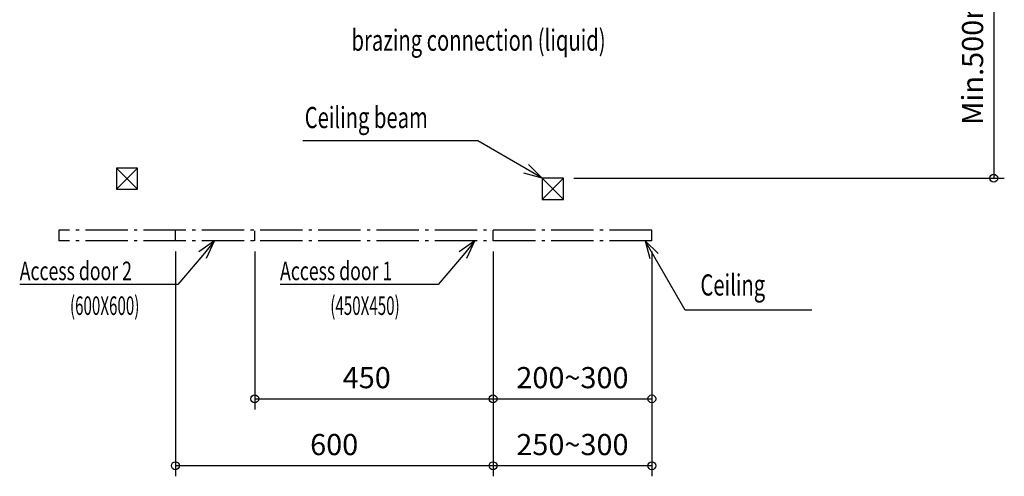
# Model space of a CAD drawing. Extents: x -1622 to 1326, y -1535 to 896.
# Drawn here: x -637 to 1223, y -1535 to -672 of the extents above; entities that cross this region are included whole.
import ezdxf

# ---------------------------------------------------------------- set-up
doc = ezdxf.new("R2010")
doc.units = 0
doc.header["$LTSCALE"] = 20
doc.header["$MEASUREMENT"] = 0
doc.header["$PDMODE"] = 3
doc.header["$PDSIZE"] = -2
doc.linetypes.add('DASHDOT', pattern=[5.5, 4, -0.6, 0.3, -0.6])
doc.layers.get('0').update_dxf_attribs({"linetype": 'CONTINUOUS'})
doc.layers.get('DEFPOINTS').update_dxf_attribs({"linetype": 'CONTINUOUS'})
for name, color, linetype in [('NOTE', 4, 'CONTINUOUS'), ('OUTLINE', 3, 'CONTINUOUS'), ('SERVICESPACE', 2, 'DASHDOT'), ('SIZE', 30, 'CONTINUOUS')]:
    doc.layers.add(name, color=color, linetype=linetype)
doc.styles.get("Standard").update_dxf_attribs({"font": 'SIMPLEX', "width": 0.9, "bigfont": 'BIGFONT'})
doc.styles.add('STANDARD1', font='MONOTXT.shx', dxfattribs={"width": 0.7, "height": 60, "bigfont": 'BIGFONT.shx'})
doc.dimstyles.new('kaigai_CADSYMBOL', dxfattribs={"dimtxt": 40, "dimasz": 30, "dimexe": 20, "dimexo": 20, "dimgap": 20, "dimtad": 1, "dimdec": 1, "dimdsep": 46, "dimtxsty": 'STANDARD', "dimblk": 'SMALL', "dimcen": 0.09, "dimadec": 0, "dimazin": 2, "dimtfac": 1, "dimtdec": 1, "dimtmove": 0, "dimatfit": 3, "dimldrblk": 'OPEN30', "dimfxl": 1, "dimtolj": 1, "dimtzin": 0, "dimarcsym": 0})

# ---------------------------------------------------------------- blocks, each defined once
blk = doc.blocks.new('_Small')
at = {"color": 0, "linetype": 'ByBlock', "lineweight": -2}
blk.add_circle((0, 0), 0.25, dxfattribs=at)
blk = doc.blocks.new('*D29')
at = {"layer": 'DEFPOINTS', "color": 0}
for p in [(534.2, -470.8), (390.3, -971.6), (1203.2, -971.6)]:
    blk.add_point(p, dxfattribs=at)
at = {"layer": 'SIZE', "color": 0, "linetype": 'ByBlock', "lineweight": -2}
for p, q in [((554.2, -470.8), (1223.2, -470.8)), ((1203.2, -470.8), (1203.2, -971.6)), ((410.3, -971.6), (1223.2, -971.6))]:
    blk.add_line(p, q, dxfattribs=at)
at = {"layer": 'SIZE', "color": 0, "lineweight": -2, "xscale": 30, "yscale": 30, "zscale": 30}
for p, rotation in [((1203.2, -470.8), 90), ((1203.2, -971.6), 270)]:
    blk.add_blockref('_Small', p, dxfattribs=dict(at, rotation=rotation))
at = {"layer": 'SIZE', "color": 0, "insert": (1163.2, -721.2), "char_height": 40, "attachment_point": 5, "rotation": 90}
blk.add_mtext('\\A1;Min.500mm', dxfattribs=at)
blk = doc.blocks.new('_Open30')
at = {"layer": 'NOTE'}
for p, q in [((-1, 0.268), (0, 0)), ((0, 0), (-1, -0.268)), ((0, 0), (-1, 0))]:
    blk.add_line(p, q, dxfattribs=at)
blk = doc.blocks.new('*D30')
at = {"layer": 'DEFPOINTS', "color": 0}
for p in [(257.4, -1090), (557.4, -1090), (257.4, -1514.8)]:
    blk.add_point(p, dxfattribs=at)
at = {"layer": 'SIZE', "color": 0, "linetype": 'ByBlock', "lineweight": -2}
for p, q in [((257.4, -1110), (257.4, -1534.8)), ((557.4, -1110), (557.4, -1534.8)), ((557.4, -1514.8), (257.4, -1514.8))]:
    blk.add_line(p, q, dxfattribs=at)
at = {"layer": 'SIZE', "color": 0, "lineweight": -2, "xscale": 30, "yscale": 30, "zscale": 30, "rotation": 180}
blk.add_blockref('_Small', (257.4, -1514.8), dxfattribs=at)
at = {"layer": 'SIZE', "color": 0, "lineweight": -2, "xscale": 30, "yscale": 30, "zscale": 30}
blk.add_blockref('_Small', (557.4, -1514.8), dxfattribs=at)
at = {"layer": 'SIZE', "color": 0, "insert": (407.4, -1474.8), "char_height": 40, "attachment_point": 5}
blk.add_mtext('\\A1;250~300', dxfattribs=at)
blk = doc.blocks.new('*D31')
at = {"layer": 'DEFPOINTS', "color": 0}
for p in [(-342.6, -1090), (257.4, -1090), (-342.6, -1514.8)]:
    blk.add_point(p, dxfattribs=at)
at = {"layer": 'SIZE', "color": 0, "linetype": 'ByBlock', "lineweight": -2}
for p, q in [((-342.6, -1110), (-342.6, -1534.8)), ((257.4, -1110), (257.4, -1534.8)), ((257.4, -1514.8), (-342.6, -1514.8))]:
    blk.add_line(p, q, dxfattribs=at)
at = {"layer": 'SIZE', "color": 0, "lineweight": -2, "xscale": 30, "yscale": 30, "zscale": 30, "rotation": 180}
blk.add_blockref('_Small', (-342.6, -1514.8), dxfattribs=at)
at = {"layer": 'SIZE', "color": 0, "lineweight": -2, "xscale": 30, "yscale": 30, "zscale": 30}
blk.add_blockref('_Small', (257.4, -1514.8), dxfattribs=at)
at = {"layer": 'SIZE', "color": 0, "insert": (-42.6, -1474.8), "char_height": 40, "attachment_point": 5}
blk.add_mtext('\\A1;600', dxfattribs=at)
blk = doc.blocks.new('*D32')
at = {"layer": 'DEFPOINTS', "color": 0}
for p in [(-192.6, -1090), (257.4, -1090), (257.4, -1388.4)]:
    blk.add_point(p, dxfattribs=at)
at = {"layer": 'SIZE', "color": 0, "linetype": 'ByBlock', "lineweight": -2}
for p, q in [((-192.6, -1110), (-192.6, -1408.4)), ((257.4, -1110), (257.4, -1408.4)), ((-192.6, -1388.4), (257.4, -1388.4))]:
    blk.add_line(p, q, dxfattribs=at)
at = {"layer": 'SIZE', "color": 0, "lineweight": -2, "xscale": 30, "yscale": 30, "zscale": 30, "rotation": 180}
blk.add_blockref('_Small', (-192.6, -1388.4), dxfattribs=at)
at = {"layer": 'SIZE', "color": 0, "lineweight": -2, "xscale": 30, "yscale": 30, "zscale": 30}
blk.add_blockref('_Small', (257.4, -1388.4), dxfattribs=at)
at = {"layer": 'SIZE', "color": 0, "insert": (18.9, -1348.4), "char_height": 40, "attachment_point": 5}
blk.add_mtext('\\A1;450', dxfattribs=at)
blk = doc.blocks.new('*D33')
at = {"layer": 'DEFPOINTS', "color": 0}
for p in [(257.4, -1090), (557.4, -1090), (557.4, -1388.4)]:
    blk.add_point(p, dxfattribs=at)
at = {"layer": 'SIZE', "color": 0, "linetype": 'ByBlock', "lineweight": -2}
for p, q in [((257.4, -1110), (257.4, -1408.4)), ((557.4, -1110), (557.4, -1408.4)), ((257.4, -1388.4), (557.4, -1388.4))]:
    blk.add_line(p, q, dxfattribs=at)
at = {"layer": 'SIZE', "color": 0, "lineweight": -2, "xscale": 30, "yscale": 30, "zscale": 30, "rotation": 180}
blk.add_blockref('_Small', (257.4, -1388.4), dxfattribs=at)
at = {"layer": 'SIZE', "color": 0, "lineweight": -2, "xscale": 30, "yscale": 30, "zscale": 30}
blk.add_blockref('_Small', (557.4, -1388.4), dxfattribs=at)
at = {"layer": 'SIZE', "color": 0, "insert": (407.4, -1348.4), "char_height": 40, "attachment_point": 5}
blk.add_mtext('\\A1;200~300', dxfattribs=at)

msp = doc.modelspace()

# ---------------------------------------------------------------- linework, layer by layer
at = {"layer": 'NOTE'}
for p, q in [((228.53, -900.94), (-101.72, -900.94)), ((320.04, -954.04), (228.53, -900.94)), ((324.74, -945.92), (350.31, -971.6)), ((350.31, -971.6), (315.33, -962.15)), ((350.31, -971.6), (320.04, -954.04)), ((-268.47, -1090), (-298.16, -1110.78)), ((-268.47, -1090), (-290.98, -1116.81)), ((-283.79, -1122.84), (-268.47, -1090)), ((223.23, -1090), (193.55, -1110.78)), ((223.23, -1090), (200.73, -1116.81)), ((207.92, -1122.84), (223.23, -1090)), ((544.71, -1090), (553.92, -1123.13)), ((544.71, -1090), (569.25, -1114.09)), ((620.18, -1220.87), (544.71, -1090)), ((-290.98, -1116.81), (-337.93, -1172.76)), ((200.73, -1116.81), (153.77, -1172.76)), ((-337.93, -1172.76), (-636.63, -1172.76)), ((153.77, -1172.76), (-144.92, -1172.76)), ((859.5, -1220.87), (620.18, -1220.87))]:
    msp.add_line(p, q, dxfattribs=at)
at = {"layer": 'OUTLINE'}
for p, q in [((-453.81, -952.6), (-453.81, -992.6)), ((-413.81, -992.6), (-453.81, -952.6)), ((-453.81, -992.6), (-413.81, -952.6)), ((-413.81, -952.6), (-453.81, -952.6)), ((-413.81, -992.6), (-413.81, -952.6)), ((350.31, -971.6), (350.31, -1011.6)), ((390.31, -971.6), (350.31, -971.6)), ((390.31, -1011.6), (350.31, -971.6)), ((350.31, -1011.6), (390.31, -971.6)), ((390.31, -1011.6), (390.31, -971.6)), ((-453.81, -992.6), (-413.81, -992.6)), ((350.31, -1011.6), (390.31, -1011.6))]:
    msp.add_line(p, q, dxfattribs=at)
at = {"layer": 'SERVICESPACE'}
for p, q in [((-562.6, -1070), (-562.6, -1090)), ((557.4, -1070), (-562.6, -1070)), ((-342.6, -1090), (-342.6, -1070)), ((-192.6, -1090), (-192.6, -1071.12)), ((257.4, -1090), (257.4, -1070)), ((557.4, -1090), (557.4, -1070)), ((557.4, -1090), (-562.6, -1090))]:
    msp.add_line(p, q, dxfattribs=at)

# ---------------------------------------------------------------- texts
at = {"layer": 'NOTE', "style": 'STANDARD1'}
for s, height, rotation, width, p in [('brazing connection (liquid)', 40, 360, 0.7, (-9.89, -730.94)), ('Ceiling beam', 40, 360, 0.7, (-98.26, -876.99)), ('Access door 2', 35, 360, 0.7, (-636.6, -1164.27)), ('Access door 1', 35, 360, 0.7, (-144.9, -1164.27)), ('Ceiling', 40, 360, 0.7, (649.21, -1193.28)), ('(600X600)', 35, 0, 0.6, (-541.69, -1229.94)), ('(450X450)', 35, 0, 0.6, (-49.99, -1229.94))]:
    msp.add_text(s, height=height, rotation=rotation, dxfattribs=dict(at, width=width)).set_placement(p)

# ---------------------------------------------------------------- dimensions: what is measured, and where the dimension line sits
at = {"layer": 'SIZE'}
dim = msp.add_linear_dim(base=(1203.16, -971.6), p1=(534.2, -470.8), p2=(390.31, -971.6), angle=90, text='Min.500mm', dimstyle='kaigai_CADSYMBOL', override={"dimarcsym": 1}, dxfattribs=at)
dim.commit()
dim.dimension.update_dxf_attribs({"geometry": '*D29', "text_midpoint": (1163.16, -721.2)})
dim = msp.add_linear_dim(base=(-342.6, -1514.8), p1=(257.4, -1090), p2=(-342.6, -1090), dimstyle='kaigai_CADSYMBOL', override={"dimarcsym": 1}, dxfattribs=at)
dim.commit()
dim.dimension.update_dxf_attribs({"geometry": '*D31', "text_midpoint": (-42.6, -1474.8)})
dim = msp.add_linear_dim(base=(257.4, -1388.43), p1=(-192.6, -1090), p2=(257.4, -1090), dimstyle='kaigai_CADSYMBOL', override={"dimarcsym": 1}, dxfattribs=at)
dim.commit()
dim.dimension.update_dxf_attribs({"geometry": '*D32', "text_midpoint": (18.88, -1388.43), "dimtype": 160})
for base, p1, p2, text, picture, middle in [((257.4, -1514.8), (557.4, -1090), (257.4, -1090), '250~<>', '*D30', (407.4, -1474.8)), ((557.4, -1388.43), (257.4, -1090), (557.4, -1090), '200~<>', '*D33', (407.4, -1348.43))]:
    dim = msp.add_linear_dim(base=base, p1=p1, p2=p2, text=text, dimstyle='kaigai_CADSYMBOL', override={"dimarcsym": 1}, dxfattribs=at)
    dim.commit()
    dim.dimension.update_dxf_attribs({"geometry": picture, "text_midpoint": middle})

doc.saveas('drawing.dxf')
